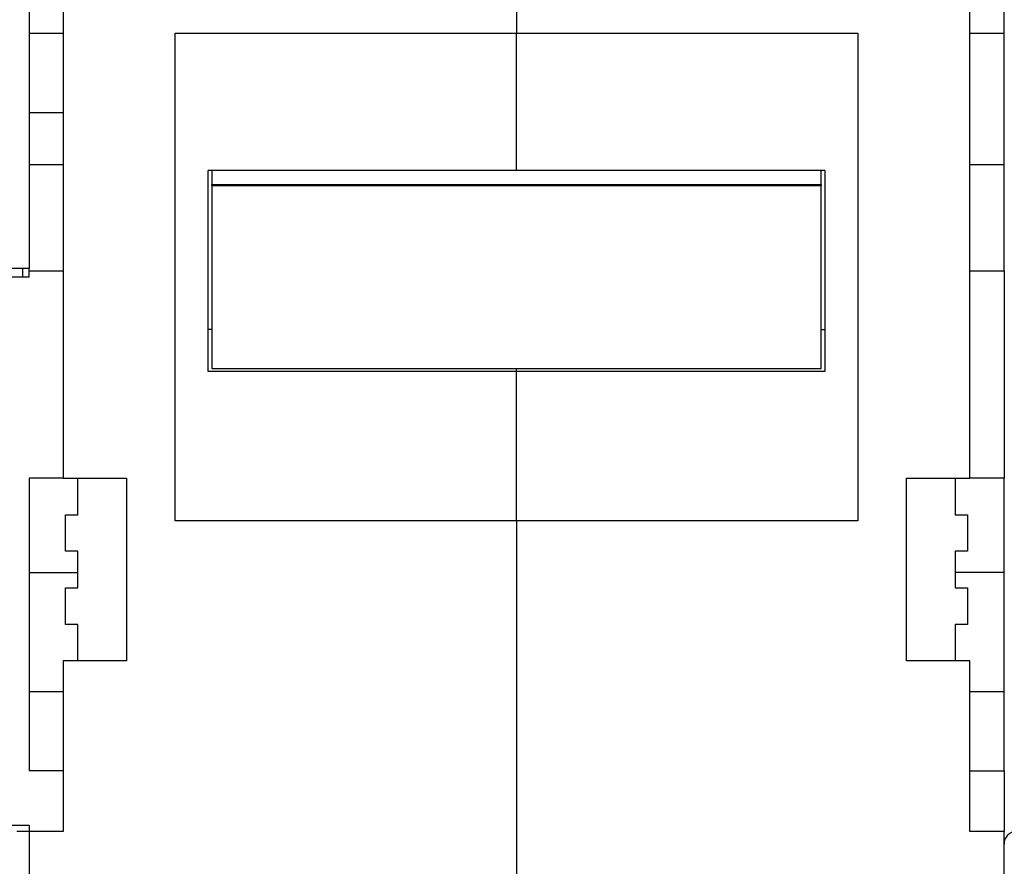
# Model space of a CAD drawing. Extents: x 12 to 841, y 0 to 556.
# Drawn here: x 302 to 383, y 432 to 501 of the extents above; entities that cross this region are included whole.
import ezdxf

# ---------------------------------------------------------------- set-up
doc = ezdxf.new("R2010")
doc.units = 0
doc.linetypes.add('HIDDENNEW0', pattern=[4.5, 1.5, -1.5, 1.5])
doc.layers.add('MUOTOVIIVAT', color=40, linetype='HIDDENNEW0')
doc.layers.add('TANGVIIVATNONDEF', color=3, linetype='HIDDENNEW0')

msp = doc.modelspace()

# ---------------------------------------------------------------- linework, layer by layer
at = {"layer": 'MUOTOVIIVAT', "color": 40, "linetype": 'CONTINUOUS'}
for p, q in [((382.70077, 480.3852), (382.70077, 525.3852)), ((302.70077, 522.3852), (302.70077, 480.5852)), ((305.50077, 507.8852), (305.50077, 463.3852)), ((379.90077, 463.3852), (379.90077, 507.8852)), ((342.70077, 504.70999), (342.70077, 499.8852)), ((302.70082, 499.88517), (305.50077, 499.8852)), ((314.70077, 499.8852), (342.70077, 499.8852)), ((314.70077, 459.8852), (314.70077, 499.8852)), ((342.70077, 488.62135), (342.70077, 499.8852)), ((342.70077, 499.8852), (370.70077, 499.8852)), ((370.70077, 499.8852), (370.70077, 459.8852)), ((379.90077, 499.8852), (382.70082, 499.88517)), ((302.70082, 493.38523), (305.50077, 493.3852)), ((342.70077, 488.62135), (317.40077, 488.62135)), ((317.40077, 472.1289), (317.40077, 488.62135)), ((317.70078, 488.62134), (317.70077, 487.46116)), ((368.00077, 488.62135), (342.70077, 488.62135)), ((367.70077, 487.46116), (367.7007, 488.62134)), ((368.00077, 488.62135), (368.00077, 472.1289)), ((317.70077, 487.3852), (317.70077, 487.46116)), ((317.70077, 487.3852), (367.70077, 487.3852)), ((317.70077, 487.3852), (317.70077, 472.3852)), ((317.70078, 487.46116), (367.7007, 487.46116)), ((367.70077, 487.46116), (367.70077, 487.3852)), ((367.70077, 472.3852), (367.70077, 487.3852)), ((301.00077, 479.8852), (302.70077, 479.8852)), ((302.70077, 480.5852), (301.20077, 480.5852)), ((302.2008, 479.88517), (302.2008, 480.58517)), ((302.70077, 480.3852), (302.70082, 480.58517)), ((302.70077, 479.8852), (302.70077, 480.3852)), ((302.70077, 480.3852), (305.5008, 480.38519)), ((379.90077, 480.3852), (382.70077, 480.3852)), ((382.70077, 480.3852), (382.70077, 463.3852)), ((342.70082, 472.12897), (317.40074, 472.12897)), ((317.70077, 472.3852), (367.70077, 472.3852)), ((342.70077, 472.1289), (342.70082, 472.38519)), ((342.70077, 459.8852), (342.70077, 472.1289)), ((368.00074, 472.12897), (342.70082, 472.12897)), ((302.70077, 463.3852), (302.70077, 439.3852)), ((305.50077, 463.3852), (302.70077, 463.3852)), ((305.50077, 463.3852), (310.70077, 463.3852)), ((306.70077, 460.3852), (306.70077, 463.3852)), ((310.70077, 463.3852), (310.70077, 448.3852)), ((374.70077, 448.3852), (374.70077, 463.3852)), ((374.70077, 463.3852), (379.90077, 463.3852)), ((378.70077, 463.3852), (378.70077, 460.3852)), ((382.70077, 463.3852), (379.90084, 463.38515)), ((382.70077, 439.3852), (382.70082, 463.38515)), ((305.70077, 457.3852), (305.70077, 460.3852)), ((305.70077, 460.3852), (306.70077, 460.3852)), ((342.70077, 459.8852), (314.70077, 459.8852)), ((342.70077, 459.8852), (342.70077, 412.3852)), ((370.70077, 459.8852), (342.70077, 459.8852)), ((378.70077, 460.3852), (379.70077, 460.3852)), ((379.70077, 460.3852), (379.70077, 457.3852)), ((306.70077, 457.3852), (305.70077, 457.3852)), ((306.70077, 454.3852), (306.70077, 457.3852)), ((378.70077, 457.3852), (378.70077, 454.3852)), ((379.70077, 457.3852), (378.70077, 457.3852)), ((305.70077, 451.3852), (305.70077, 454.3852)), ((305.70077, 454.3852), (306.70077, 454.3852)), ((378.70077, 454.3852), (379.70077, 454.3852)), ((379.70077, 454.3852), (379.70077, 451.3852)), ((306.70077, 451.3852), (305.70077, 451.3852)), ((306.70077, 448.3852), (306.70077, 451.3852)), ((378.70077, 451.3852), (378.70077, 448.3852)), ((379.70077, 451.3852), (378.70077, 451.3852)), ((305.50077, 448.3852), (305.50077, 434.3852)), ((310.70077, 448.3852), (305.50077, 448.3852)), ((379.90077, 448.3852), (374.70077, 448.3852)), ((379.90077, 434.3852), (379.90077, 448.3852)), ((302.70082, 445.88525), (305.50077, 445.8852)), ((379.90077, 445.8852), (382.70082, 445.88525)), ((305.5008, 439.38515), (302.70077, 439.3852)), ((379.90084, 439.38515), (382.70077, 439.3852)), ((382.70077, 439.3852), (382.70077, 434.3852)), ((302.70077, 434.88523), (302.70077, 434.8852)), ((302.70077, 434.8852), (302.70077, 434.3852)), ((302.70077, 434.3852), (301.70077, 434.3852)), ((305.50077, 434.3852), (302.70077, 434.3852)), ((302.70077, 434.3852), (302.70077, 414.8852)), ((382.70077, 434.3852), (379.90077, 434.3852)), ((382.70077, 433.3852), (382.70077, 434.3852)), ((382.70077, 414.8852), (382.70077, 433.3852))]:
    msp.add_line(p, q, dxfattribs=at)
for points in [[(317.40074, 475.6127), (317.41064, 475.6127, 0.00007393), (317.42055, 475.6127, 0.000073759), (317.43047, 475.61271, 0.000073723), (317.4404, 475.61272, 0.000073849), (317.45033, 475.61274, 0.000073913), (317.46027, 475.61275, 0.000073966), (317.47022, 475.61277, 0.000074004), (317.48017, 475.6128, 0.000074072), (317.49013, 475.61282, 0.000074123), (317.5001, 475.61285, 0.000074202), (317.51007, 475.61288, 0.000074232), (317.52005, 475.61292, 0.000074263), (317.53004, 475.61296, 0.000074364), (317.54003, 475.613, 0.000074569), (317.55003, 475.61304, 0.000074428), (317.56004, 475.61309, 0.000074038), (317.57004, 475.61314, 0.000074737), (317.58007, 475.61319, 0.000076342), (317.59011, 475.61325, 0.000074197), (317.60012, 475.61331, 0.000069301), (317.61008, 475.61337, 0.000076613), (317.62021, 475.61343, 0.000091516), (317.63057, 475.61351, 0.000069381), (317.64031, 475.61357, 0.000023553), (317.64912, 475.61364, 0.000098213), (317.66044, 475.61373, 0.000169268), (317.6779, 475.61387, 0.000082639), (317.70077, 475.61407, 0.000043718)], [(367.70077, 475.58799), (367.71086, 475.5879, 0.000077345), (367.72094, 475.58781, 0.000077504), (367.73102, 475.58773, 0.000077529), (367.74109, 475.58765, 0.000077397), (367.75116, 475.58758, 0.000077327), (367.76122, 475.58751, 0.000077271), (367.77127, 475.58744, 0.000077225), (367.78132, 475.58737, 0.000077146), (367.79136, 475.58731, 0.0000771), (367.8014, 475.58725, 0.000077041), (367.81142, 475.5872, 0.000076978), (367.82145, 475.58714, 0.000076869), (367.83146, 475.58709, 0.000076875), (367.84147, 475.58705, 0.00007694), (367.85148, 475.587, 0.000076706), (367.86147, 475.58696, 0.000076176), (367.87146, 475.58693, 0.000076781), (367.88145, 475.58689, 0.000078249), (367.89145, 475.58686, 0.000076007), (367.9014, 475.58683, 0.000070958), (367.91128, 475.58681, 0.000078191), (367.92132, 475.58679, 0.00009301), (367.93159, 475.58677, 0.000070706), (367.94122, 475.58675, 0.000024567), (367.94992, 475.58674, 0.00009937), (367.96109, 475.58673, 0.000170751), (367.97826, 475.58672, 0.000083647), (368.00074, 475.58672, 0.000044414)]]:
    msp.add_lwpolyline(points, format="xyb", dxfattribs=at)
msp.add_arc((383.70077, 433.3852), 1, 90, 180, dxfattribs=at)
at = {"layer": 'TANGVIIVATNONDEF', "color": 3, "linetype": 'CONTINUOUS'}
for p, q in [((302.70082, 489.12439), (305.50077, 489.12433)), ((379.90077, 489.12433), (382.70082, 489.12439)), ((302.70082, 455.63931), (306.70082, 455.63931)), ((382.70082, 455.63931), (378.70082, 455.63931)), ((302.70071, 434.88523), (297.70077, 434.8852))]:
    msp.add_line(p, q, dxfattribs=at)

doc.saveas('drawing.dxf')
